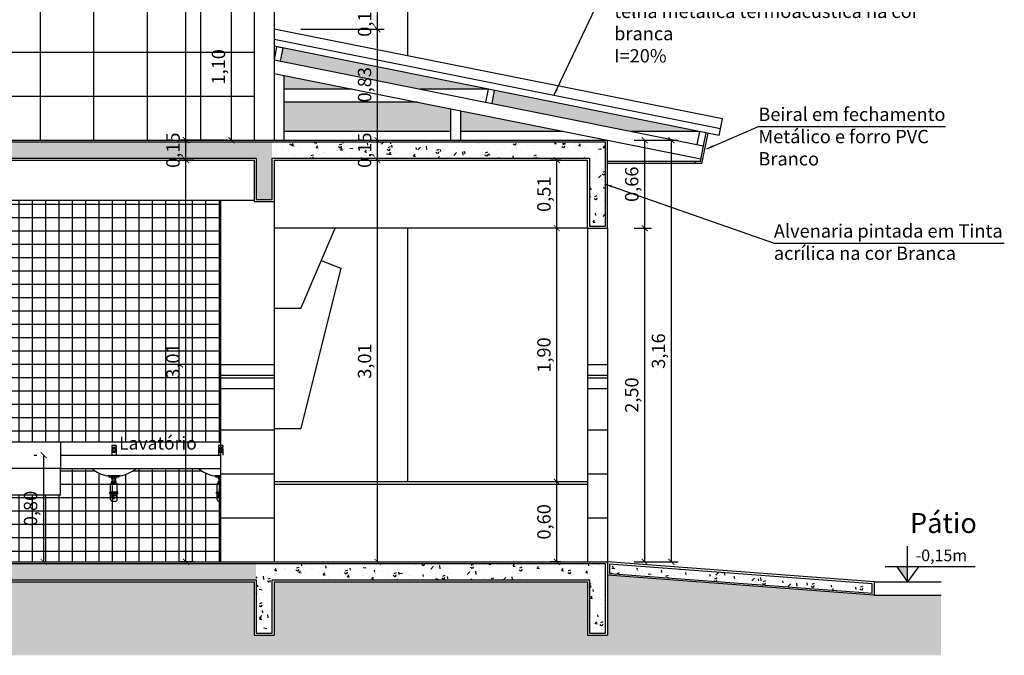
# Model space of a CAD drawing. Units: millimetres. Extents: x -32191 to -30893, y 42429 to 42681.
# Drawn here: x -31195 to -31187, y 42671 to 42676 of the extents above; entities that cross this region are included whole.
import ezdxf

# ---------------------------------------------------------------- set-up
doc = ezdxf.new("R2010")
doc.units = ezdxf.units.MM
doc.header["$LTSCALE"] = 3.5
doc.layers.get('DefPoints').update_dxf_attribs({"color": 31, "lineweight": 20})
for name, color, linetype in [('2- Vista 1', 1, 'Continuous'), ('2- Vista 2', 7, 'Continuous'), ('2- Vista 3', 8, 'Continuous'), ('7- Terreno', 6, 'Continuous'), ('8- Símbolo', 7, 'Continuous'), ('8- Texto', 7, 'Continuous'), ('AR-HTC-PISOS', 254, 'Continuous')]:
    doc.layers.add(name, color=color, linetype=linetype)
doc.styles.add('AREA', font='verdana.ttf', dxfattribs={"height": 0.12})
doc.styles.add('ESC-50-A20', font='arial.ttf', dxfattribs={"height": 0.1})
doc.styles.add('FNDE Texto Cota 0025', font='verdana.ttf', dxfattribs={"height": 0.04})
doc.styles.add('TECHNICBOLD', font='stylu.ttf')
doc.dimstyles.new('1_75', dxfattribs={"dimtxt": 0.1, "dimasz": 0.045, "dimexe": 0.05, "dimexo": 0.2, "dimgap": 0.025, "dimtad": 1, "dimzin": 1, "dimtxsty": 'TECHNICBOLD', "dimblk": 'ARCHTICK', "dimcen": 0.05, "dimclrd": 10, "dimclre": 10, "dimazin": 0, "dimtfac": 1, "dimtmove": 0, "dimatfit": 3, "dimldrblk": 'ARCHTICK', "dimfxl": 0.1, "dimarcsym": 0})
doc.dimstyles.new('FNDE 1-0025', dxfattribs={"dimscale": 5, "dimtxt": 0.04, "dimasz": 0.01, "dimexe": 0.15, "dimexo": 0.15, "dimgap": 0.005, "dimtad": 1, "dimzin": 1, "dimdsep": 46, "dimtxsty": 'FNDE Texto Cota 0025', "dimblk": 'tic', "dimcen": 0.015, "dimdle": 0.15, "dimse1": 1, "dimse2": 1, "dimclrd": 251, "dimclre": 251, "dimclrt": 256, "dimaunit": 1, "dimadec": 3, "dimazin": 0, "dimtfac": 1, "dimtix": 1, "dimtmove": 2, "dimatfit": 3, "dimfxl": 0.15, "dimtvp": 1, "dimtolj": 1, "dimtzin": 0, "dimarcsym": 0})
pattern_1 = [(50, (-380.69308, 142.65877), (0.182184669, -0.01593908554), [0.01905, -0.20955]), (355, (-380.69308, 142.65877), (-0.0352434214, 0.19105684524), [0.01524, -0.1676405842]), (100.4514447, (-380.6779, 142.65744), (0.1469412471, 0.1751177519), [0.0161900088, -0.1780902446]), (46.1842, (-380.69308, 142.70957), (0.2710790409, -0.0420423279), [0.028575, -0.314325]), (96.6355576, (-380.6705, 142.70607), (0.237404134, 0.2474261246), [0.0242850231, -0.2671356082]), (351.1841512, (-380.69308, 142.70957), (0.237404134, 0.2474261246), [0.022859967, -0.2514597319]), (21, (-380.66768, 142.69687), (0.15161439127, -0.1022651982), [0.01905, -0.20955]), (326, (-380.66768, 142.69687), (0.06180202835, 0.1841879661), [0.01524, -0.16764]), (71.451445, (-380.65504, 142.68835), (0.2134164193, 0.0819227689), [0.0161900088, -0.1780899376]), (37.5, (-380.69308, 142.65877), (0.00308860325, 0.08455503887), [0, -0.165608, 0, -0.17018, 0, -0.168275]), (7.5, (-380.69308, 142.65877), (0.06681966251, 0.10018057482), [0, -0.097028, 0, -0.161798, 0, -0.064135]), (327.5, (-380.74972, 142.65877), (0.13559059517, -0.00572874399), [0, -0.0635, 0, -0.19812, 0, -0.26289]), (317.5, (-380.77512, 142.65877), (0.14812918139, 0.02542649103), [0, -0.08255, 0, -0.131572, 0, -0.18669])]

# ---------------------------------------------------------------- blocks, each defined once
blk = doc.blocks.new('nivel 02')
blk.add_hatch(color=256).paths.add_polyline_path([(0, 0.1204), (-0.0856, 0.1204), (0, 0)])
for p, q in [((0, 0), (0, 0.2858)), ((0.5386, 0.1204), (-0.18, 0.1204)), ((-0.0856, 0.1204), (0, 0)), ((0.0856, 0.1204), (0, 0))]:
    blk.add_line(p, q)
blk = doc.blocks.new('tic')
at = {"color": 251}
for p, q in [((-1, 0), (1, 0)), ((0, -1), (0, 1))]:
    blk.add_line(p, q, dxfattribs=at)
blk.add_line((-0.6, -0.6), (0.6, 0.6))
blk = doc.blocks.new('_ARCHTICK')
at = {"color": 0, "linetype": 'ByBlock', "const_width": 0.15}
blk.add_lwpolyline([(-0.5, -0.5), (0.5, 0.5)], dxfattribs=at)
blk = doc.blocks.new('*D2755')
at = {"color": 10, "lineweight": -2, "transparency": 16777216}
for p, q in [((-31194.5821, 42672.4957), (-31194.5598, 42672.4957)), ((-31194.5098, 42672.4957), (-31194.5098, 42671.6957)), ((-31194.5821, 42671.6957), (-31194.5598, 42671.6957))]:
    blk.add_line(p, q, dxfattribs=at)
at = {"layer": 'DefPoints', "color": 0, "transparency": 16777216}
for p in [(-31194.3821, 42672.4957), (-31194.5098, 42671.6957), (-31194.3821, 42671.6957)]:
    blk.add_point(p, dxfattribs=at)
at = {"color": 10, "lineweight": -2, "transparency": 16777216, "xscale": 0.045, "yscale": 0.045, "zscale": 0.045}
for p, rotation in [((-31194.5098, 42672.4957), 90), ((-31194.5098, 42671.6957), 270)]:
    blk.add_blockref('_ARCHTICK', p, dxfattribs=dict(at, rotation=rotation))
at = {"color": 0, "transparency": 16777216, "insert": (-31194.5942, 42672.0957), "char_height": 0.1, "attachment_point": 5, "rotation": 90, "style": 'TECHNICBOLD'}
blk.add_mtext('0,80', dxfattribs=at)
blk = doc.blocks.new('*D2756')
at = {"color": 10, "lineweight": -2, "transparency": 16777216}
for p, q in [((-31190.0821, 42674.1957), (-31189.9534, 42674.1957)), ((-31190.0034, 42671.6957), (-31190.0034, 42674.1957)), ((-31190.0821, 42671.6957), (-31189.9534, 42671.6957))]:
    blk.add_line(p, q, dxfattribs=at)
at = {"layer": 'DefPoints', "color": 0, "transparency": 16777216}
for p in [(-31190.2821, 42674.1957), (-31190.0034, 42674.1957), (-31190.2821, 42671.6957)]:
    blk.add_point(p, dxfattribs=at)
at = {"color": 10, "lineweight": -2, "transparency": 16777216, "xscale": 0.045, "yscale": 0.045, "zscale": 0.045}
for p, rotation in [((-31190.0034, 42674.1957), 90), ((-31190.0034, 42671.6957), 270)]:
    blk.add_blockref('_ARCHTICK', p, dxfattribs=dict(at, rotation=rotation))
at = {"color": 0, "transparency": 16777216, "insert": (-31190.0877, 42672.9457), "char_height": 0.1, "attachment_point": 5, "rotation": 90, "style": 'TECHNICBOLD'}
blk.add_mtext('2,50', dxfattribs=at)
blk = doc.blocks.new('*D2757')
at = {"color": 10, "lineweight": -2, "transparency": 16777216}
for p, q in [((-31190.0821, 42674.8557), (-31189.9534, 42674.8557)), ((-31190.0034, 42674.1957), (-31190.0034, 42674.8557)), ((-31190.0821, 42674.1957), (-31189.9534, 42674.1957))]:
    blk.add_line(p, q, dxfattribs=at)
at = {"layer": 'DefPoints', "color": 0, "transparency": 16777216}
for p in [(-31190.2821, 42674.8557), (-31190.0034, 42674.8557), (-31190.2821, 42674.1957)]:
    blk.add_point(p, dxfattribs=at)
at = {"color": 10, "lineweight": -2, "transparency": 16777216, "xscale": 0.045, "yscale": 0.045, "zscale": 0.045}
for p, rotation in [((-31190.0034, 42674.8557), 90), ((-31190.0034, 42674.1957), 270)]:
    blk.add_blockref('_ARCHTICK', p, dxfattribs=dict(at, rotation=rotation))
at = {"color": 0, "transparency": 16777216, "insert": (-31190.0877, 42674.5257), "char_height": 0.1, "attachment_point": 5, "rotation": 90, "style": 'TECHNICBOLD'}
blk.add_mtext('0,66', dxfattribs=at)
blk = doc.blocks.new('*D2758')
at = {"color": 10, "lineweight": -2, "transparency": 16777216}
for p, q in [((-31190.6321, 42672.2957), (-31190.7113, 42672.2957)), ((-31190.6613, 42671.6957), (-31190.6613, 42672.2957)), ((-31190.6321, 42671.6957), (-31190.7113, 42671.6957))]:
    blk.add_line(p, q, dxfattribs=at)
at = {"layer": 'DefPoints', "color": 0, "transparency": 16777216}
for p in [(-31190.6613, 42672.2957), (-31190.4321, 42672.2957), (-31190.4321, 42671.6957)]:
    blk.add_point(p, dxfattribs=at)
at = {"color": 10, "lineweight": -2, "transparency": 16777216, "xscale": 0.045, "yscale": 0.045, "zscale": 0.045}
for p, rotation in [((-31190.6613, 42672.2957), 90), ((-31190.6613, 42671.6957), 270)]:
    blk.add_blockref('_ARCHTICK', p, dxfattribs=dict(at, rotation=rotation))
at = {"color": 0, "transparency": 16777216, "insert": (-31190.7457, 42671.9957), "char_height": 0.1, "attachment_point": 5, "rotation": 90, "style": 'TECHNICBOLD'}
blk.add_mtext('0,60', dxfattribs=at)
blk = doc.blocks.new('*D2759')
at = {"color": 10, "lineweight": -2, "transparency": 16777216}
for p, q in [((-31190.6321, 42674.1957), (-31190.7113, 42674.1957)), ((-31190.6613, 42672.2957), (-31190.6613, 42674.1957)), ((-31190.6321, 42672.2957), (-31190.7113, 42672.2957))]:
    blk.add_line(p, q, dxfattribs=at)
at = {"layer": 'DefPoints', "color": 0, "transparency": 16777216}
for p in [(-31190.6613, 42674.1957), (-31190.4321, 42674.1957), (-31190.4321, 42672.2957)]:
    blk.add_point(p, dxfattribs=at)
at = {"color": 10, "lineweight": -2, "transparency": 16777216, "xscale": 0.045, "yscale": 0.045, "zscale": 0.045}
for p, rotation in [((-31190.6613, 42674.1957), 90), ((-31190.6613, 42672.2957), 270)]:
    blk.add_blockref('_ARCHTICK', p, dxfattribs=dict(at, rotation=rotation))
at = {"color": 0, "transparency": 16777216, "insert": (-31190.7457, 42673.2457), "char_height": 0.1, "attachment_point": 5, "rotation": 90, "style": 'TECHNICBOLD'}
blk.add_mtext('1,90', dxfattribs=at)
blk = doc.blocks.new('*D2760')
at = {"color": 10, "lineweight": -2, "transparency": 16777216}
for p, q in [((-31190.6321, 42674.7057), (-31190.7113, 42674.7057)), ((-31190.6613, 42674.1957), (-31190.6613, 42674.7057)), ((-31190.6321, 42674.1957), (-31190.7113, 42674.1957))]:
    blk.add_line(p, q, dxfattribs=at)
at = {"layer": 'DefPoints', "color": 0, "transparency": 16777216}
for p in [(-31190.6613, 42674.7057), (-31190.4321, 42674.7057), (-31190.4321, 42674.1957)]:
    blk.add_point(p, dxfattribs=at)
at = {"color": 10, "lineweight": -2, "transparency": 16777216, "xscale": 0.045, "yscale": 0.045, "zscale": 0.045}
for p, rotation in [((-31190.6613, 42674.7057), 90), ((-31190.6613, 42674.1957), 270)]:
    blk.add_blockref('_ARCHTICK', p, dxfattribs=dict(at, rotation=rotation))
at = {"color": 0, "transparency": 16777216, "insert": (-31190.7457, 42674.4507), "char_height": 0.1, "attachment_point": 5, "rotation": 90, "style": 'TECHNICBOLD'}
blk.add_mtext('0,51', dxfattribs=at)
blk = doc.blocks.new('*D2761')
at = {"color": 10, "lineweight": -2, "transparency": 16777216}
for p, q in [((-31193.3821, 42674.7057), (-31193.4922, 42674.7057)), ((-31193.4422, 42671.6957), (-31193.4422, 42674.7057)), ((-31193.3821, 42671.6957), (-31193.4922, 42671.6957))]:
    blk.add_line(p, q, dxfattribs=at)
at = {"layer": 'DefPoints', "color": 0, "transparency": 16777216}
for p in [(-31193.4422, 42674.7057), (-31193.1821, 42674.7057), (-31193.1821, 42671.6957)]:
    blk.add_point(p, dxfattribs=at)
at = {"color": 10, "lineweight": -2, "transparency": 16777216, "xscale": 0.045, "yscale": 0.045, "zscale": 0.045}
for p, rotation in [((-31193.4422, 42674.7057), 90), ((-31193.4422, 42671.6957), 270)]:
    blk.add_blockref('_ARCHTICK', p, dxfattribs=dict(at, rotation=rotation))
at = {"color": 0, "transparency": 16777216, "insert": (-31193.5265, 42673.2007), "char_height": 0.1, "attachment_point": 5, "rotation": 90, "style": 'TECHNICBOLD'}
blk.add_mtext('3,01', dxfattribs=at)
blk = doc.blocks.new('*D2762')
at = {"color": 10, "lineweight": -2, "transparency": 16777216}
for p, q in [((-31193.1321, 42674.8557), (-31193.4922, 42674.8557)), ((-31193.4422, 42674.7057), (-31193.4422, 42674.8557)), ((-31193.3821, 42674.7057), (-31193.4922, 42674.7057))]:
    blk.add_line(p, q, dxfattribs=at)
at = {"layer": 'DefPoints', "color": 0, "transparency": 16777216}
for p in [(-31193.4422, 42674.8557), (-31192.9321, 42674.8557), (-31193.1821, 42674.7057)]:
    blk.add_point(p, dxfattribs=at)
at = {"color": 10, "lineweight": -2, "transparency": 16777216, "xscale": 0.045, "yscale": 0.045, "zscale": 0.045}
for p, rotation in [((-31193.4422, 42674.8557), 90), ((-31193.4422, 42674.7057), 270)]:
    blk.add_blockref('_ARCHTICK', p, dxfattribs=dict(at, rotation=rotation))
at = {"color": 0, "transparency": 16777216, "insert": (-31193.5265, 42674.7807), "char_height": 0.1, "attachment_point": 5, "rotation": 90, "style": 'TECHNICBOLD'}
blk.add_mtext('0,15', dxfattribs=at)
blk = doc.blocks.new('*D2763')
at = {"color": 10, "lineweight": -2, "transparency": 16777216}
for p, q in [((-31193.1321, 42677.8557), (-31193.4922, 42677.8557)), ((-31193.4422, 42674.8557), (-31193.4422, 42677.8557)), ((-31193.1321, 42674.8557), (-31193.4922, 42674.8557))]:
    blk.add_line(p, q, dxfattribs=at)
at = {"layer": 'DefPoints', "color": 0, "transparency": 16777216}
for p in [(-31193.4422, 42677.8557), (-31192.9321, 42677.8557), (-31192.9321, 42674.8557)]:
    blk.add_point(p, dxfattribs=at)
at = {"color": 10, "lineweight": -2, "transparency": 16777216, "xscale": 0.045, "yscale": 0.045, "zscale": 0.045}
for p, rotation in [((-31193.4422, 42677.8557), 90), ((-31193.4422, 42674.8557), 270)]:
    blk.add_blockref('_ARCHTICK', p, dxfattribs=dict(at, rotation=rotation))
at = {"color": 0, "transparency": 16777216, "insert": (-31193.5265, 42676.3557), "char_height": 0.1, "attachment_point": 5, "rotation": 90, "style": 'TECHNICBOLD'}
blk.add_mtext('3,00', dxfattribs=at)
blk = doc.blocks.new('*D2765')
at = {"color": 10, "lineweight": -2, "transparency": 16777216}
for p, q in [((-31193.1321, 42675.9557), (-31193.1512, 42675.9557)), ((-31193.1012, 42674.8557), (-31193.1012, 42675.9557)), ((-31193.1321, 42674.8557), (-31193.1512, 42674.8557))]:
    blk.add_line(p, q, dxfattribs=at)
at = {"layer": 'DefPoints', "color": 0, "transparency": 16777216}
for p in [(-31193.1012, 42675.9557), (-31192.9321, 42675.9557), (-31192.9321, 42674.8557)]:
    blk.add_point(p, dxfattribs=at)
at = {"color": 10, "lineweight": -2, "transparency": 16777216, "xscale": 0.045, "yscale": 0.045, "zscale": 0.045}
for p, rotation in [((-31193.1012, 42675.9557), 90), ((-31193.1012, 42674.8557), 270)]:
    blk.add_blockref('_ARCHTICK', p, dxfattribs=dict(at, rotation=rotation))
at = {"color": 0, "transparency": 16777216, "insert": (-31193.1856, 42675.4057), "char_height": 0.1, "attachment_point": 5, "rotation": 90, "style": 'TECHNICBOLD'}
blk.add_mtext('1,10', dxfattribs=at)
blk = doc.blocks.new('*D2768')
at = {"color": 10, "lineweight": -2, "transparency": 16777216}
for p, q in [((-31192.5821, 42674.7057), (-31191.9559, 42674.7057)), ((-31192.0059, 42671.6957), (-31192.0059, 42674.7057)), ((-31192.5821, 42671.6957), (-31191.9559, 42671.6957))]:
    blk.add_line(p, q, dxfattribs=at)
at = {"layer": 'DefPoints', "color": 0, "transparency": 16777216}
for p in [(-31192.7821, 42674.7057), (-31192.0059, 42674.7057), (-31192.7821, 42671.6957)]:
    blk.add_point(p, dxfattribs=at)
at = {"color": 10, "lineweight": -2, "transparency": 16777216, "xscale": 0.045, "yscale": 0.045, "zscale": 0.045}
for p, rotation in [((-31192.0059, 42674.7057), 90), ((-31192.0059, 42671.6957), 270)]:
    blk.add_blockref('_ARCHTICK', p, dxfattribs=dict(at, rotation=rotation))
at = {"color": 0, "transparency": 16777216, "insert": (-31192.0903, 42673.2007), "char_height": 0.1, "attachment_point": 5, "rotation": 90, "style": 'TECHNICBOLD'}
blk.add_mtext('3,01', dxfattribs=at)
blk = doc.blocks.new('*D2769')
at = {"color": 10, "lineweight": -2, "transparency": 16777216}
for p, q in [((-31192.5821, 42674.8557), (-31191.9559, 42674.8557)), ((-31192.0059, 42674.7057), (-31192.0059, 42674.8557)), ((-31192.5821, 42674.7057), (-31191.9559, 42674.7057))]:
    blk.add_line(p, q, dxfattribs=at)
at = {"layer": 'DefPoints', "color": 0, "transparency": 16777216}
for p in [(-31192.7821, 42674.8557), (-31192.0059, 42674.8557), (-31192.7821, 42674.7057)]:
    blk.add_point(p, dxfattribs=at)
at = {"color": 10, "lineweight": -2, "transparency": 16777216, "xscale": 0.045, "yscale": 0.045, "zscale": 0.045}
for p, rotation in [((-31192.0059, 42674.8557), 90), ((-31192.0059, 42674.7057), 270)]:
    blk.add_blockref('_ARCHTICK', p, dxfattribs=dict(at, rotation=rotation))
at = {"color": 0, "transparency": 16777216, "insert": (-31192.0904, 42674.7806), "char_height": 0.1, "attachment_point": 5, "rotation": 90, "style": 'TECHNICBOLD'}
blk.add_mtext('0,15', dxfattribs=at)
blk = doc.blocks.new('*D2770')
at = {"color": 10, "lineweight": -2, "transparency": 16777216}
for p, q in [((-31192.5821, 42675.6871), (-31191.9559, 42675.6871)), ((-31192.0059, 42674.8557), (-31192.0059, 42675.6871)), ((-31192.5821, 42674.8557), (-31191.9559, 42674.8557))]:
    blk.add_line(p, q, dxfattribs=at)
at = {"layer": 'DefPoints', "color": 0, "transparency": 16777216}
for p in [(-31192.7821, 42675.6871), (-31192.0059, 42675.6871), (-31192.7821, 42674.8557)]:
    blk.add_point(p, dxfattribs=at)
at = {"color": 10, "lineweight": -2, "transparency": 16777216, "xscale": 0.045, "yscale": 0.045, "zscale": 0.045}
for p, rotation in [((-31192.0059, 42675.6871), 90), ((-31192.0059, 42674.8557), 270)]:
    blk.add_blockref('_ARCHTICK', p, dxfattribs=dict(at, rotation=rotation))
at = {"color": 0, "transparency": 16777216, "insert": (-31192.0903, 42675.2714), "char_height": 0.1, "attachment_point": 5, "rotation": 90, "style": 'TECHNICBOLD'}
blk.add_mtext('0,83', dxfattribs=at)
blk = doc.blocks.new('*D2771')
at = {"color": 10, "lineweight": -2, "transparency": 16777216}
for p, q in [((-31192.3821, 42675.8557), (-31191.9559, 42675.8557)), ((-31192.0059, 42675.6871), (-31192.0059, 42675.8557)), ((-31192.5821, 42675.6871), (-31191.9559, 42675.6871))]:
    blk.add_line(p, q, dxfattribs=at)
at = {"layer": 'DefPoints', "color": 0, "transparency": 16777216}
for p in [(-31192.5821, 42675.8557), (-31192.0059, 42675.8557), (-31192.7821, 42675.6871)]:
    blk.add_point(p, dxfattribs=at)
at = {"color": 10, "lineweight": -2, "transparency": 16777216, "xscale": 0.045, "yscale": 0.045, "zscale": 0.045}
for p, rotation in [((-31192.0059, 42675.8557), 90), ((-31192.0059, 42675.6871), 270)]:
    blk.add_blockref('_ARCHTICK', p, dxfattribs=dict(at, rotation=rotation))
at = {"color": 0, "transparency": 16777216, "insert": (-31192.0903, 42675.7635), "char_height": 0.1, "attachment_point": 5, "rotation": 90, "style": 'TECHNICBOLD'}
blk.add_mtext('0,17', dxfattribs=at)
blk = doc.blocks.new('*D2774')
at = {"color": 10, "lineweight": -2, "transparency": 16777216}
for p, q in [((-31190.0821, 42674.8557), (-31189.7535, 42674.8557)), ((-31189.8035, 42671.6957), (-31189.8035, 42674.8557)), ((-31190.0821, 42671.6957), (-31189.7535, 42671.6957))]:
    blk.add_line(p, q, dxfattribs=at)
at = {"layer": 'DefPoints', "color": 0, "transparency": 16777216}
for p in [(-31190.2821, 42674.8557), (-31189.8035, 42674.8557), (-31190.2821, 42671.6957)]:
    blk.add_point(p, dxfattribs=at)
at = {"color": 10, "lineweight": -2, "transparency": 16777216, "xscale": 0.045, "yscale": 0.045, "zscale": 0.045}
for p, rotation in [((-31189.8035, 42674.8557), 90), ((-31189.8035, 42671.6957), 270)]:
    blk.add_blockref('_ARCHTICK', p, dxfattribs=dict(at, rotation=rotation))
at = {"color": 0, "transparency": 16777216, "insert": (-31189.8875, 42673.2757), "char_height": 0.1, "attachment_point": 5, "rotation": 90, "style": 'TECHNICBOLD'}
blk.add_mtext('3,16', dxfattribs=at)

msp = doc.modelspace()

# ---------------------------------------------------------------- hatches: boundary and pattern name
at = {"layer": '2- Vista 3'}
h = msp.add_hatch(dxfattribs=at)
h.set_pattern_fill('AR-SAND', color=8, scale=0.0014)
h.set_pattern_definition([(37.5, (-380.693077, 142.65877), (-0.002240043814, 0.068517853226), [0, -0.0540512, 0, -0.060452, 0, -0.057785]), (7.5, (-380.69308, 142.65877), (0.06293325964, 0.10035551408), [0, -0.0291592, 0, -0.0487172, 0, -0.018669]), (327.5, (-380.736816, 142.65877), (0.110738931834, 0.000201205855), [0, -0.01778, 0, -0.064008, 0, -0.083566]), (317.5, (-380.73682, 142.65877), (0.10689790335, 0.03121010526), [0, -0.00889, 0, -0.0419608, 0, -0.048006])])
h.paths.add_polyline_path([(-31191.4571, 42674.9216), (-31191.4571, 42675.0907), (-31191.7067, 42675.1406), (-31192.7071, 42675.1406), (-31192.7071, 42674.9216)])
h.paths.add_polyline_path([(-31192.197, 42675.2387), (-31192.7071, 42675.3407), (-31192.7071, 42675.2387)], flags=17)
h.paths.add_polyline_path([(-31191.6871, 42675.2387), (-31191.1772, 42675.2387), (-31192.7134, 42675.5459), (-31192.733, 42675.4478)])
h.paths.add_polyline_path([(-31190.1018, 42674.9216), (-31189.5919, 42674.9216), (-31191.1281, 42675.2288), (-31191.1477, 42675.1308)])
h.paths.add_polyline_path([(-31191.3821, 42675.0757), (-31191.3821, 42674.9216), (-31190.6117, 42674.9216)])
h = msp.add_hatch(dxfattribs=at)
h.set_pattern_fill('AR-CONC', color=8, scale=0.001)
h.set_pattern_definition(pattern_1)
h.paths.add_polyline_path([(-31192.7971, 42674.8407), (-31198.9471, 42674.8407), (-31198.9471, 42674.7207), (-31192.9171, 42674.7207), (-31192.9171, 42674.4107), (-31192.7971, 42674.4107), (-31192.7971, 42674.7207)])
h = msp.add_hatch(dxfattribs=at)
h.set_pattern_fill('AR-CONC', color=8, scale=0.001)
h.set_pattern_definition(pattern_1)
h.paths.add_polyline_path([(-31190.2971, 42674.8407), (-31192.7971, 42674.8407), (-31192.7971, 42674.7207), (-31190.4171, 42674.7207), (-31190.4171, 42674.2107), (-31190.2971, 42674.2107)])
h = msp.add_hatch(dxfattribs=at)
h.set_pattern_fill('_USER', color=8, scale=0.1, angle=90, style=0, double=1, pattern_type=0)
h.set_pattern_definition([(90, (-62728.79211, 85130.37717), (-0.1, 6e-18), []), (180, (-62728.79211, 85130.37717), (-1e-17, -0.1), [])])
edge = h.paths.add_edge_path(flags=16)
edge.add_arc((-31195.5821, 42672.0657), 0.02, 0, 360)
h.paths.add_polyline_path([(-31193.9478, 42672.3307), (-31193.9701, 42672.3307), (-31193.9701, 42672.3267), (-31193.9651, 42672.3267)], flags=16)
h.paths.add_polyline_path([(-31194.0072, 42672.2838), (-31193.9941, 42672.2838), (-31193.9941, 42672.2898), (-31193.9971, 42672.2898)], flags=16)
h.paths.add_polyline_path([(-31197.9571, 42672.2538), (-31197.9441, 42672.2538), (-31197.9441, 42672.2598), (-31197.9471, 42672.2598)], flags=16)
edge = h.paths.add_edge_path(flags=16)
edge.add_arc((-31197.9321, 42672.1607), 0.02, 0, 360)
h.paths.add_polyline_path([(-31193.1478, 42672.3307), (-31193.1701, 42672.3307), (-31193.1701, 42672.3267), (-31193.1651, 42672.3267)], flags=16)
h.paths.add_polyline_path([(-31193.2072, 42672.2838), (-31193.1941, 42672.2838), (-31193.1941, 42672.2898), (-31193.1971, 42672.2898)], flags=16)
h.paths.add_polyline_path([(-31198.6821, 42674.3957), (-31198.6821, 42673.6957), (-31198.4946, 42673.6957), (-31198.4946, 42673.5457), (-31198.4696, 42673.5457), (-31198.4696, 42673.6957), (-31198.0071, 42673.6957), (-31198.0071, 42673.5457), (-31197.9821, 42673.5457), (-31197.9821, 42674.3957)])
edge = h.paths.add_edge_path()
edge.add_line((-31193.1821, 42671.6957), (-31193.1821, 42672.3957))
edge.add_line((-31193.1821, 42672.3957), (-31193.8162, 42672.3957))
edge.add_arc((-31193.965, 42672.5645), 0.225, 277.39968, 311.37617, ccw=False)
edge.add_line((-31193.936, 42672.3414), (-31194.0282, 42672.3414))
edge.add_arc((-31193.9993, 42672.5645), 0.225, 228.62383, 262.60032, ccw=False)
edge.add_line((-31194.148, 42672.3957), (-31194.3821, 42672.3957))
edge.add_line((-31194.3821, 42672.3957), (-31194.3821, 42672.1957))
edge.add_line((-31194.3821, 42672.1957), (-31196.7821, 42672.1957))
edge.add_line((-31196.7821, 42672.1957), (-31196.7821, 42672.2907))
edge.add_line((-31196.7821, 42672.2907), (-31198.6821, 42672.2907))
edge.add_line((-31198.6821, 42672.2907), (-31198.6821, 42671.6957))
edge.add_line((-31198.6821, 42671.6957), (-31193.1821, 42671.6957))
edge = h.paths.add_edge_path()
edge.add_line((-31193.1821, 42672.3414), (-31193.1821, 42672.3957))
edge.add_line((-31193.1821, 42672.3957), (-31193.3586, 42672.3957))
edge.add_arc((-31193.1659, 42672.6747), 0.3391, 235.3744, 259.41354)
edge.add_line((-31193.2282, 42672.3414), (-31193.1821, 42672.3414))
h.paths.add_polyline_path([(-31193.1821, 42674.4057), (-31198.6821, 42674.4057), (-31198.6821, 42672.5957), (-31196.7321, 42672.5957), (-31193.1821, 42672.5957)])
h = msp.add_hatch(dxfattribs=at)
h.set_pattern_fill('AR-CONC', color=8, scale=0.001)
h.set_pattern_definition(pattern_1)
h.paths.add_polyline_path([(-31192.9171, 42671.6807), (-31198.9471, 42671.6807), (-31198.9471, 42671.5607), (-31192.9171, 42671.5607)])
h = msp.add_hatch(dxfattribs=at)
h.set_pattern_fill('AR-CONC', color=8, scale=0.001)
h.set_pattern_definition(pattern_1)
h.paths.add_polyline_path([(-31190.2971, 42671.6807), (-31192.9171, 42671.6807), (-31192.9171, 42671.5607), (-31192.9171, 42671.1607), (-31192.7971, 42671.1607), (-31192.7971, 42671.5607), (-31190.4171, 42671.5607), (-31190.4171, 42671.1607), (-31190.2971, 42671.1607)])
h = msp.add_hatch(dxfattribs=at)
h.set_pattern_fill('AR-CONC', color=8, scale=0.001)
h.set_pattern_definition(pattern_1)
h.paths.add_polyline_path([(-31190.2671, 42671.6795), (-31190.2671, 42671.6093), (-31188.2971, 42671.4616), (-31188.2971, 42671.5318)])
h = msp.add_hatch(dxfattribs=at)
h.set_pattern_fill('EARTH', color=8, scale=0.025, angle=45)
h.set_pattern_definition([(45, (-380.69308, 142.65877), (1e-17, 0.22450640303), [0.15875, -0.15875]), (45, (-380.73517, 142.70087), (1e-17, 0.22450640303), [0.15875, -0.15875]), (45, (-380.77727, 142.74296), (1e-17, 0.22450640303), [0.15875, -0.15875]), (135, (-380.77727, 142.77103), (-0.22450640303, 1e-17), [0.15875, -0.15875]), (135, (-380.73517, 142.81312), (-0.22450640303, 1e-17), [0.15875, -0.15875]), (135, (-380.69308, 142.85521), (-0.22450640303, 1e-17), [0.15875, -0.15875])])
h.paths.add_polyline_path([(-31201.4321, 42671.3707), (-31201.7321, 42671.3707), (-31201.7321, 42671.5457), (-31205.8321, 42671.5457), (-31205.8321, 42671.5957), (-31211.3321, 42671.5957), (-31211.3321, 42671.5457), (-31215.4321, 42671.5457), (-31215.4321, 42671.3707), (-31215.7321, 42671.3707), (-31215.7321, 42671.1457), (-31215.8821, 42671.1457), (-31215.8821, 42671.5457), (-31218.0821, 42671.5457), (-31218.0821, 42671.1457), (-31218.2321, 42671.1457), (-31218.2321, 42671.5457), (-31224.2321, 42671.5457), (-31224.2321, 42671.1457), (-31224.3821, 42671.1457), (-31224.3821, 42671.4457), (-31224.9821, 42671.4457), (-31224.9821, 42671.4957), (-31225.7521, 42671.4957), (-31225.7521, 42670.9957), (-31187.7821, 42670.9957), (-31187.7821, 42671.4457), (-31188.2971, 42671.4457), (-31188.2971, 42671.4465), (-31190.2821, 42671.5954), (-31190.2821, 42671.1457), (-31190.4321, 42671.1457), (-31190.4321, 42671.5457), (-31192.7821, 42671.5457), (-31192.7821, 42671.1457), (-31192.9321, 42671.1457), (-31192.9321, 42671.5457), (-31198.9321, 42671.5457), (-31198.9321, 42671.1457), (-31199.0821, 42671.1457), (-31199.0821, 42671.5457), (-31201.2821, 42671.5457), (-31201.2821, 42671.1457), (-31201.4321, 42671.1457)])
at = {"layer": 'AR-HTC-PISOS'}
h = msp.add_hatch(dxfattribs=at)
h.set_pattern_fill('_USER', color=8, scale=0.4, angle=90, style=0, pattern_type=0)
h.set_pattern_definition([(90, (-31198.93206, 42674.85567), (-0.4, 2e-17), [])])
h.paths.add_polyline_path([(-31192.9321, 42674.8557), (-31192.9321, 42675.9557), (-31192.9321, 42676.9557), (-31192.9321, 42677.8557), (-31198.9321, 42677.8557), (-31198.9321, 42677.3557), (-31198.9321, 42676.8557), (-31198.9321, 42674.8557)])
h = msp.add_hatch(dxfattribs=at)
h.set_pattern_fill('_USER', color=8, scale=0.33, style=0, pattern_type=0)
h.set_pattern_definition([(0, (-31198.93206, 42674.85567), (0, 0.33), [])])
h.paths.add_polyline_path([(-31198.9321, 42677.8557), (-31198.9321, 42677.3557), (-31198.9321, 42676.8557), (-31198.9321, 42674.8557), (-31192.9321, 42674.8557), (-31192.9321, 42675.9557), (-31192.9321, 42676.9557), (-31192.9321, 42677.8557)])
h = msp.add_hatch(dxfattribs=at)
h.set_pattern_fill('_USER', color=8, scale=0.33, style=0, pattern_type=0)
h.set_pattern_definition([(0, (-31192.78206, 42671.69567), (0, 0.33), [])])
h.paths.add_polyline_path([(-31193.1821, 42671.6957), (-31192.7821, 42671.6957), (-31192.7821, 42672.9957), (-31193.1821, 42672.9957)])
h = msp.add_hatch(dxfattribs=at)
h.set_pattern_fill('_USER', color=8, scale=0.33, style=0, pattern_type=0)
h.set_pattern_definition([(0, (-31190.28206, 42671.69567), (0, 0.33), [])])
h.paths.add_polyline_path([(-31190.4321, 42672.9957), (-31190.4321, 42671.6957), (-31190.2821, 42671.6957), (-31190.2821, 42672.9957)])

# ---------------------------------------------------------------- linework, layer by layer
at = {"color": 8}
for p, q in [((-31191.1772, 42675.2387), (-31191.6871, 42675.2387)), ((-31190.4321, 42674.1957), (-31190.4321, 42671.6957)), ((-31196.7321, 42672.5957), (-31194.3821, 42672.5957)), ((-31194.3821, 42672.5957), (-31193.1821, 42672.5957)), ((-31193.9979, 42672.5687), (-31193.9979, 42672.5527)), ((-31193.9659, 42672.5687), (-31193.9979, 42672.5687)), ((-31193.9659, 42672.5527), (-31193.9979, 42672.5527)), ((-31193.9939, 42672.5527), (-31193.9939, 42672.5447)), ((-31193.9699, 42672.5527), (-31193.9699, 42672.5447)), ((-31193.9659, 42672.5687), (-31193.9659, 42672.5527)), ((-31193.1979, 42672.5687), (-31193.1979, 42672.5527)), ((-31193.1659, 42672.5687), (-31193.1979, 42672.5687)), ((-31193.1659, 42672.5527), (-31193.1979, 42672.5527)), ((-31193.1939, 42672.5527), (-31193.1939, 42672.5447)), ((-31193.1699, 42672.5527), (-31193.1699, 42672.5447)), ((-31193.1659, 42672.5687), (-31193.1659, 42672.5527)), ((-31193.9659, 42672.5447), (-31193.9979, 42672.5447)), ((-31193.9979, 42672.5447), (-31193.9979, 42672.4957)), ((-31193.9959, 42672.5334), (-31193.9959, 42672.5215)), ((-31193.9759, 42672.5414), (-31193.9879, 42672.5414)), ((-31193.9679, 42672.5334), (-31193.9679, 42672.5215)), ((-31193.9659, 42672.5447), (-31193.9659, 42672.4957)), ((-31193.1659, 42672.5447), (-31193.1979, 42672.5447)), ((-31193.1979, 42672.5447), (-31193.1979, 42672.4957)), ((-31193.1959, 42672.5334), (-31193.1959, 42672.5215)), ((-31193.1759, 42672.5414), (-31193.1879, 42672.5414)), ((-31193.1679, 42672.5334), (-31193.1679, 42672.5215)), ((-31193.1659, 42672.5447), (-31193.1659, 42672.4957)), ((-31194.3821, 42672.3957), (-31196.7821, 42672.3957)), ((-31194.3821, 42672.1957), (-31194.3821, 42672.3957)), ((-31193.9941, 42672.3267), (-31193.9941, 42672.3307)), ((-31193.9701, 42672.3267), (-31193.9701, 42672.3307)), ((-31193.1941, 42672.3267), (-31193.1941, 42672.3307)), ((-31194.0072, 42672.2191), (-31194.0072, 42672.2838)), ((-31193.957, 42672.2838), (-31194.0072, 42672.2838)), ((-31193.9651, 42672.3267), (-31193.9992, 42672.3267)), ((-31193.9992, 42672.3216), (-31193.9992, 42672.3267)), ((-31193.9651, 42672.3216), (-31193.9992, 42672.3216)), ((-31193.9992, 42672.2948), (-31193.9992, 42672.2998)), ((-31193.9651, 42672.2998), (-31193.9992, 42672.2998)), ((-31193.9651, 42672.2948), (-31193.9992, 42672.2948)), ((-31193.9971, 42672.3166), (-31193.9971, 42672.3216)), ((-31193.9671, 42672.3166), (-31193.9971, 42672.3166)), ((-31193.9971, 42672.2898), (-31193.9971, 42672.2948)), ((-31193.9671, 42672.2898), (-31193.9971, 42672.2898)), ((-31193.9941, 42672.2998), (-31193.9941, 42672.3166)), ((-31193.9941, 42672.2838), (-31193.9941, 42672.2898)), ((-31193.9701, 42672.2998), (-31193.9701, 42672.3166)), ((-31193.9701, 42672.2838), (-31193.9701, 42672.2898)), ((-31193.9671, 42672.3166), (-31193.9671, 42672.3216)), ((-31193.9671, 42672.2898), (-31193.9671, 42672.2948)), ((-31193.9651, 42672.3216), (-31193.9651, 42672.3267)), ((-31193.9651, 42672.2948), (-31193.9651, 42672.2998)), ((-31193.957, 42672.2191), (-31193.957, 42672.2838)), ((-31193.2072, 42672.2191), (-31193.2072, 42672.2838)), ((-31193.1821, 42672.2838), (-31193.2072, 42672.2838)), ((-31193.1821, 42672.3267), (-31193.1992, 42672.3267)), ((-31193.1992, 42672.3216), (-31193.1992, 42672.3267)), ((-31193.1821, 42672.3216), (-31193.1992, 42672.3216)), ((-31193.1992, 42672.2948), (-31193.1992, 42672.2998)), ((-31193.1821, 42672.2998), (-31193.1992, 42672.2998)), ((-31193.1821, 42672.2948), (-31193.1992, 42672.2948)), ((-31193.1971, 42672.3166), (-31193.1971, 42672.3216)), ((-31193.1821, 42672.3166), (-31193.1971, 42672.3166)), ((-31193.1971, 42672.2898), (-31193.1971, 42672.2948)), ((-31193.1821, 42672.2898), (-31193.1971, 42672.2898)), ((-31193.1941, 42672.2998), (-31193.1941, 42672.3166)), ((-31193.1941, 42672.2838), (-31193.1941, 42672.2898)), ((-31194.3821, 42672.1957), (-31196.7821, 42672.1957)), ((-31193.952, 42672.2191), (-31194.0122, 42672.2191)), ((-31194.0122, 42672.2091), (-31194.0122, 42672.2191)), ((-31193.952, 42672.2091), (-31194.0122, 42672.2091)), ((-31194.0072, 42672.205), (-31193.957, 42672.205)), ((-31194.0072, 42672.1635), (-31194.0072, 42672.205)), ((-31193.9571, 42672.1907), (-31194.0071, 42672.1907)), ((-31193.9821, 42672.1657), (-31193.9821, 42672.2157)), ((-31193.957, 42672.1635), (-31193.957, 42672.205)), ((-31193.952, 42672.2091), (-31193.952, 42672.2191)), ((-31193.1821, 42672.2191), (-31193.2122, 42672.2191)), ((-31193.2122, 42672.2091), (-31193.2122, 42672.2191)), ((-31193.1821, 42672.2091), (-31193.2122, 42672.2091)), ((-31193.2072, 42672.205), (-31193.1821, 42672.205)), ((-31193.2072, 42672.1635), (-31193.2072, 42672.205)), ((-31193.1821, 42672.1907), (-31193.2071, 42672.1907)), ((-31193.1821, 42672.1657), (-31193.1821, 42672.2157)), ((-31193.9721, 42672.1484), (-31193.9921, 42672.1484)), ((-31193.1821, 42672.1484), (-31193.1921, 42672.1484))]:
    msp.add_line(p, q, dxfattribs=at)
msp.add_circle((-31193.9821, 42672.1907), 0.02, dxfattribs=at)
for centre, radius, start, end in [((-31193.9979, 42672.5455), 0.0008, 265.52038, 270), ((-31193.9879, 42672.5334), 0.008, 90, 180), ((-31193.9759, 42672.5334), 0.008, 0, 90), ((-31193.1979, 42672.5455), 0.0008, 265.52038, 270), ((-31193.1879, 42672.5334), 0.008, 90, 180), ((-31193.1759, 42672.5334), 0.008, 0, 90), ((-31194.0121, 42672.2041), 0.00501, 10.56273, 90.97093), ((-31193.9521, 42672.2041), 0.00501, 89.02907, 169.43727), ((-31193.2121, 42672.2041), 0.00501, 10.56273, 90.97093), ((-31193.1821, 42672.1907), 0.02, 89.86858, 270.13142), ((-31193.9921, 42672.1635), 0.015, 180, 270), ((-31193.9721, 42672.1635), 0.015, 270, 0), ((-31193.1921, 42672.1635), 0.015, 180, 270)]:
    msp.add_arc(centre, radius, start, end, dxfattribs=at)
at = {"color": 8, "extrusion": (0, 0, -1)}
for centre in [(-31193.9819, 42672.5215), (-31193.1819, 42672.5215)]:
    msp.add_ellipse(centre, major_axis=(0.014, 0), ratio=0.296747, start_param=3.141593, end_param=9.424778, dxfattribs=at)
at = {"layer": '2- Vista 1', "color": 8}
for p, q in [((-31192.9321, 42675.9557), (-31192.9321, 42674.8557)), ((-31192.7821, 42675.8557), (-31192.7821, 42674.8557)), ((-31189.435, 42674.9412), (-31192.7821, 42675.6106)), ((-31189.4448, 42674.8922), (-31192.7821, 42675.5596)), ((-31189.4448, 42674.8922), (-31189.435, 42674.9412)), ((-31201.4321, 42674.8557), (-31190.2821, 42674.8557)), ((-31190.2821, 42674.1957), (-31190.2821, 42674.8557)), ((-31198.9321, 42674.7057), (-31192.9321, 42674.7057)), ((-31192.9321, 42674.7057), (-31192.9321, 42674.3957)), ((-31192.7821, 42674.7057), (-31190.4321, 42674.7057)), ((-31192.7821, 42674.7057), (-31192.7821, 42674.3957)), ((-31190.4321, 42674.1957), (-31190.4321, 42674.7057)), ((-31192.9321, 42674.3957), (-31192.7821, 42674.3957)), ((-31190.4321, 42674.1957), (-31190.2821, 42674.1957)), ((-31201.4321, 42671.6957), (-31190.2821, 42671.6957)), ((-31198.6821, 42671.6957), (-31193.1821, 42671.6957)), ((-31190.2821, 42671.6957), (-31190.2821, 42671.1457)), ((-31188.2821, 42671.5457), (-31190.2821, 42671.6957)), ((-31188.2858, 42671.4457), (-31190.2821, 42671.5954)), ((-31198.9321, 42671.5457), (-31192.9321, 42671.5457)), ((-31192.9321, 42671.5457), (-31192.9321, 42671.1457)), ((-31192.7821, 42671.5457), (-31190.4321, 42671.5457)), ((-31192.7821, 42671.5457), (-31192.7821, 42671.1457)), ((-31190.4321, 42671.5457), (-31190.4321, 42671.1457)), ((-31188.2821, 42671.5457), (-31187.7821, 42671.5457)), ((-31188.2821, 42671.5457), (-31188.2821, 42671.4457)), ((-31192.9321, 42671.1457), (-31192.7821, 42671.1457)), ((-31190.4321, 42671.1457), (-31190.2821, 42671.1457))]:
    msp.add_line(p, q, dxfattribs=at)
for points in [[(-31192.7624, 42675.5557), (-31192.7821, 42675.4577), (-31192.733, 42675.4478), (-31192.7134, 42675.5459)], [(-31191.1772, 42675.2387), (-31191.1968, 42675.1406), (-31191.1477, 42675.1308), (-31191.1281, 42675.2288)], [(-31189.5919, 42674.9216), (-31189.6115, 42674.8235), (-31189.5624, 42674.8137), (-31189.5428, 42674.9118)]]:
    msp.add_lwpolyline(points, close=True, dxfattribs=at)
at = {"layer": '2- Vista 2', "color": 8}
for p, q in [((-31189.4203, 42675.0148), (-31192.7821, 42675.6871)), ((-31192.7821, 42675.4577), (-31189.5624, 42674.8137)), ((-31192.7821, 42675.3557), (-31189.5821, 42674.7157)), ((-31189.435, 42674.9412), (-31189.4203, 42675.0148)), ((-31189.5738, 42674.6807), (-31189.5281, 42674.9088)), ((-31189.5861, 42674.6957), (-31189.5624, 42674.8137)), ((-31189.5861, 42674.6957), (-31190.2821, 42674.6957)), ((-31189.6238, 42674.6807), (-31189.6238, 42674.6957)), ((-31189.5738, 42674.6807), (-31190.2821, 42674.6807)), ((-31198.6821, 42674.4057), (-31192.9321, 42674.4057)), ((-31193.1821, 42674.4057), (-31193.1821, 42671.6957)), ((-31192.7821, 42674.3957), (-31192.7821, 42671.6957)), ((-31190.2821, 42674.1957), (-31190.2821, 42671.6957)), ((-31194.3821, 42672.5957), (-31194.3821, 42672.4957)), ((-31194.3821, 42672.4957), (-31194.3821, 42672.3957)), ((-31194.3821, 42672.4957), (-31193.1821, 42672.4957)), ((-31194.3821, 42672.3957), (-31193.1821, 42672.3957)), ((-31193.936, 42672.3414), (-31194.0282, 42672.3414)), ((-31193.9478, 42672.3307), (-31194.0165, 42672.3307)), ((-31193.1821, 42672.3414), (-31193.2282, 42672.3414)), ((-31193.1821, 42672.3307), (-31193.2165, 42672.3307))]:
    msp.add_line(p, q, dxfattribs=at)
for centre, radius, start, end in [((-31193.9993, 42672.5645), 0.225, 228.62383, 262.60032), ((-31194.0293, 42672.3335), 0.008, 9.84459, 82.60032), ((-31194.0165, 42672.3357), 0.005, 189.84459, 270), ((-31193.9478, 42672.3357), 0.005, 270, 350.15541), ((-31193.9349, 42672.3335), 0.008, 97.39968, 170.15541), ((-31193.965, 42672.5645), 0.225, 277.39968, 311.37617), ((-31193.1993, 42672.5645), 0.225, 228.62383, 262.60032), ((-31193.2293, 42672.3335), 0.008, 9.84459, 82.60032), ((-31193.2165, 42672.3357), 0.005, 189.84459, 270)]:
    msp.add_arc(centre, radius, start, end, dxfattribs=at)
at = {"layer": '2- Vista 3', "color": 8}
for p, q in [((-31191.7821, 42679.5557), (-31191.7821, 42675.4871)), ((-31192.7071, 42674.8557), (-31192.7071, 42675.3407)), ((-31192.197, 42675.2387), (-31192.7071, 42675.2387)), ((-31191.7067, 42675.1406), (-31192.7071, 42675.1406)), ((-31191.4571, 42674.8557), (-31191.4571, 42675.0907)), ((-31191.3821, 42674.8557), (-31191.3821, 42675.0757)), ((-31191.4571, 42674.9216), (-31192.7071, 42674.9216)), ((-31190.6117, 42674.9216), (-31191.3821, 42674.9216)), ((-31189.5919, 42674.9216), (-31190.1018, 42674.9216)), ((-31190.4321, 42674.1957), (-31192.7821, 42674.1957)), ((-31192.5821, 42673.5957), (-31192.3249, 42674.1957)), ((-31191.7821, 42674.1957), (-31191.7821, 42672.2957)), ((-31192.4284, 42673.9542), (-31192.2821, 42673.8957)), ((-31192.2821, 42673.8957), (-31192.5821, 42672.6957)), ((-31192.5821, 42673.5957), (-31192.7821, 42673.5957)), ((-31193.1821, 42673.1757), (-31192.7821, 42673.1757)), ((-31190.4321, 42673.1757), (-31190.2821, 42673.1757)), ((-31193.1821, 42673.0957), (-31192.7821, 42673.0957)), ((-31193.1821, 42673.0757), (-31192.7821, 42673.0757)), ((-31190.4321, 42673.0957), (-31190.2821, 42673.0957)), ((-31190.4321, 42673.0757), (-31190.2821, 42673.0757)), ((-31193.1821, 42672.9957), (-31192.7821, 42672.9957)), ((-31190.4321, 42672.9957), (-31190.2821, 42672.9957)), ((-31192.7821, 42672.6957), (-31192.5821, 42672.6957)), ((-31190.4321, 42672.2957), (-31192.7821, 42672.2957)), ((-31190.4321, 42672.2757), (-31192.7821, 42672.2757))]:
    msp.add_line(p, q, dxfattribs=at)
for points in [[(-31190.2971, 42674.8407), (-31201.4171, 42674.8407), (-31201.4171, 42674.2107), (-31201.2971, 42674.2107), (-31201.2971, 42674.7207), (-31199.0671, 42674.7207), (-31199.0671, 42674.4207), (-31198.9471, 42674.4207), (-31198.9471, 42674.7207), (-31192.9171, 42674.7207), (-31192.9171, 42674.4107), (-31192.7971, 42674.4107), (-31192.7971, 42674.7207), (-31190.4171, 42674.7207), (-31190.4171, 42674.2107), (-31190.2971, 42674.2107)], [(-31190.2971, 42671.6807), (-31201.4171, 42671.6807), (-31201.4171, 42671.1607), (-31201.2971, 42671.1607), (-31201.2971, 42671.5607), (-31199.0671, 42671.5607), (-31199.0671, 42671.1607), (-31198.9471, 42671.1607), (-31198.9471, 42671.5607), (-31192.9171, 42671.5607), (-31192.9171, 42671.1607), (-31192.7971, 42671.1607), (-31192.7971, 42671.5607), (-31190.4171, 42671.5607), (-31190.4171, 42671.1607), (-31190.2971, 42671.1607)], [(-31190.2671, 42671.6795), (-31190.2671, 42671.6093), (-31188.2971, 42671.4616), (-31188.2971, 42671.5318)]]:
    msp.add_lwpolyline(points, close=True, dxfattribs=at)
at = {"layer": '7- Terreno', "color": 8}
msp.add_line((-31188.2858, 42671.4457), (-31187.7821, 42671.4457), dxfattribs=at)

# ---------------------------------------------------------------- block references
at = {"layer": '8- Símbolo', "color": 8, "xscale": 0.9375, "yscale": 0.9375, "zscale": 0.9375}
msp.add_blockref('nivel 02', (-31188.0321, 42671.5457), dxfattribs=at)

# ---------------------------------------------------------------- texts
at = {"layer": '8- Símbolo', "insert": (-31187.7792, 42671.7885), "char_height": 0.087891, "width": 0.969426, "attachment_point": 2, "style": 'AREA'}
msp.add_mtext('{\\fStylus BT|b1|i0|c0|p34;-0,15m}', dxfattribs=at)
at = {"layer": '8- Texto', "color": 8, "char_height": 0.1, "attachment_point": 1, "style": 'ESC-50-A20'}
for s, insert, width in [('\\A1;Cobertura em estrutura metálica com telha metálica termoacústica na cor branca\\PI=20%', (-31190.2319, 42676.0382), 2.719633), ('\\A1;Beiral em fechamento Metálico e forro PVC Branco', (-31189.1511, 42675.0998), 1.519602), ('\\A1;Alvenaria pintada em Tinta acrílica na cor Branca', (-31189.035, 42674.2258), 1.779199)]:
    msp.add_mtext(s, dxfattribs=dict(at, insert=insert, width=width))
at = {"layer": '8- Texto', "color": 8, "insert": (-31193.6522, 42672.6335), "char_height": 0.096108, "width": 1.66734, "attachment_point": 2}
msp.add_mtext('{\\fStylus BT|b1|i0|c0|p34;Lavatório}', dxfattribs=at)
at = {"layer": '8- Texto', "insert": (-31187.7642, 42672.0621), "char_height": 0.15, "width": 3.30026, "attachment_point": 2}
msp.add_mtext('\\pt1.65;{\\fStylus BT|b1|i0|c0|p34;Pátio}', dxfattribs=at)

# ---------------------------------------------------------------- dimensions: what is measured, and where the dimension line sits
at = {"color": 8}
for base, p1, p2, picture, middle in [((-31193.4422, 42677.8557), (-31192.9321, 42674.8557), (-31192.9321, 42677.8557), '*D2763', (-31193.5265, 42676.3557)), ((-31192.0059, 42675.6871), (-31192.7821, 42674.8557), (-31192.7821, 42675.6871), '*D2770', (-31192.0903, 42675.2714)), ((-31190.0034, 42674.8557), (-31190.2821, 42674.1957), (-31190.2821, 42674.8557), '*D2757', (-31190.0877, 42674.5257)), ((-31190.6613, 42674.7057), (-31190.4321, 42674.1957), (-31190.4321, 42674.7057), '*D2760', (-31190.7457, 42674.4507)), ((-31190.6613, 42674.1957), (-31190.4321, 42672.2957), (-31190.4321, 42674.1957), '*D2759', (-31190.7457, 42673.2457))]:
    dim = msp.add_linear_dim(base=base, p1=p1, p2=p2, angle=90, dimstyle='1_75', override={"dimtmove": 1}, dxfattribs=at)
    dim.commit()
    dim.dimension.update_dxf_attribs({"geometry": picture, "text_midpoint": middle})
for base, p1, p2, picture, middle in [((-31193.1012, 42675.9557), (-31192.9321, 42674.8557), (-31192.9321, 42675.9557), '*D2765', (-31193.1856, 42675.4057)), ((-31189.8035, 42674.8557), (-31190.2821, 42671.6957), (-31190.2821, 42674.8557), '*D2774', (-31189.8875, 42673.2757)), ((-31193.4422, 42674.7057), (-31193.1821, 42671.6957), (-31193.1821, 42674.7057), '*D2761', (-31193.5265, 42673.2007)), ((-31192.0059, 42674.7057), (-31192.7821, 42671.6957), (-31192.7821, 42674.7057), '*D2768', (-31192.0903, 42673.2007)), ((-31190.0034, 42674.1957), (-31190.2821, 42671.6957), (-31190.2821, 42674.1957), '*D2756', (-31190.0877, 42672.9457)), ((-31194.5098, 42671.6957), (-31194.3821, 42672.4957), (-31194.3821, 42671.6957), '*D2755', (-31194.5942, 42672.0957)), ((-31190.6613, 42672.2957), (-31190.4321, 42671.6957), (-31190.4321, 42672.2957), '*D2758', (-31190.7457, 42671.9957))]:
    dim = msp.add_linear_dim(base=base, p1=p1, p2=p2, angle=90, dimstyle='1_75', dxfattribs=at)
    dim.commit()
    dim.dimension.update_dxf_attribs({"geometry": picture, "text_midpoint": middle})
for base, p1, p2, picture, middle in [((-31192.0059, 42675.8557), (-31192.7821, 42675.6871), (-31192.5821, 42675.8557), '*D2771', (-31192.0059, 42675.7635)), ((-31193.4422, 42674.8557), (-31193.1821, 42674.7057), (-31192.9321, 42674.8557), '*D2762', (-31193.4422, 42674.7807)), ((-31192.0059, 42674.8557), (-31192.7821, 42674.7057), (-31192.7821, 42674.8557), '*D2769', (-31192.0061, 42674.7806))]:
    dim = msp.add_linear_dim(base=base, p1=p1, p2=p2, angle=90, dimstyle='1_75', override={"dimtmove": 1}, dxfattribs=at)
    dim.commit()
    dim.dimension.update_dxf_attribs({"geometry": picture, "text_midpoint": middle, "dimtype": 160})

# ---------------------------------------------------------------- leaders
at = {"layer": '2- Vista 1', "color": 8, "ltscale": 10}
for points in [[(-31190.6841, 42675.191), (-31190.349, 42675.8961), (-31187.6305, 42675.8961)], [(-31189.5371, 42674.7916), (-31189.15, 42674.9577), (-31187.7495, 42674.9577)], [(-31190.2971, 42674.5257), (-31189.0339, 42674.0837), (-31187.3076, 42674.0837)]]:
    msp.add_leader(points, dimstyle='FNDE 1-0025', override={"dimlfac": 100, "dimclrd": 256, "dimclre": 252}, dxfattribs=at)

doc.saveas('drawing.dxf')
